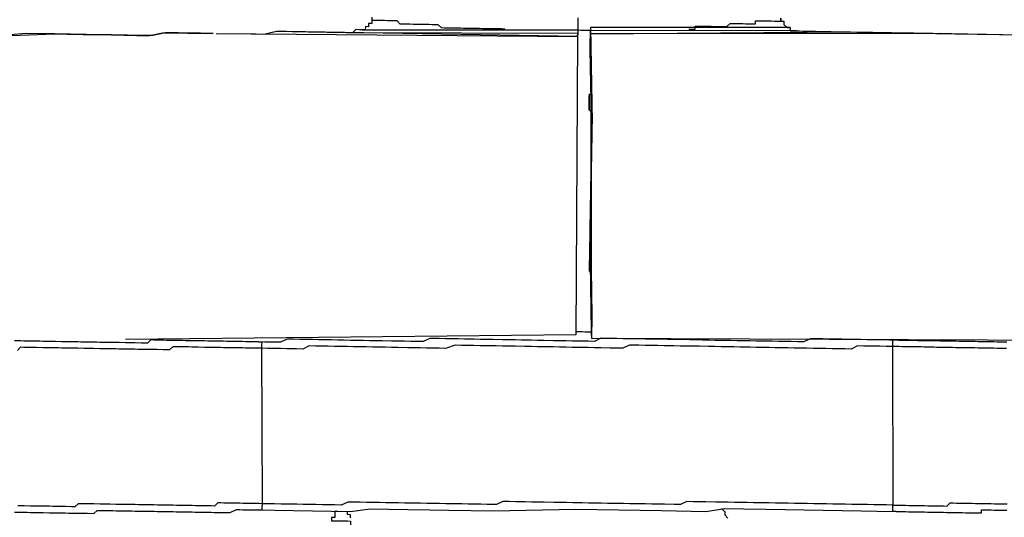
# Model space of a CAD drawing. Units: inches. Extents: x -84 to 88, y -6 to 113.
# Drawn here: x 9 to 10, y 82 to 83 of the extents above; entities that cross this region are included whole.
import ezdxf

# ---------------------------------------------------------------- set-up
doc = ezdxf.new("R2010")
doc.units = ezdxf.units.IN
doc.header["$MEASUREMENT"] = 0

# ---------------------------------------------------------------- blocks, each defined once
blk = doc.blocks.new('PeakFlow C top')
at = {"color": 9, "flags": 128}
for points in [[(-21.7994, 44.7077), (-21.7994, 44.7039), (-21.7995, 44.7002), (-21.8033, 44.7003), (-21.8033, 44.6965), (-21.8071, 44.6966), (-21.8072, 44.6928), (-21.8109, 44.6929), (-21.8147, 44.6929), (-21.8184, 44.693), (-21.8223, 44.6893), (-21.826, 44.6894), (-21.8335, 44.6895), (-21.8411, 44.6896), (-21.8486, 44.6898), (-21.8561, 44.6899), (-21.8636, 44.69), (-21.8749, 44.6902), (-21.8862, 44.6904), (-21.9012, 44.6907), (-21.9125, 44.6909), (-21.9276, 44.6874), (-21.9426, 44.6876)], [(-21.9877, 44.6884), (-22.0028, 44.6887), (-22.0178, 44.6889), (-22.0291, 44.6891), (-22.0441, 44.6894), (-22.0592, 44.6859), (-22.0742, 44.6861), (-22.0893, 44.6864), (-22.1081, 44.6867), (-22.1231, 44.687), (-22.1381, 44.6873), (-22.1569, 44.6876), (-22.1757, 44.6879), (-22.2096, 44.6885), (-22.2472, 44.6854)], [(-21.555, 44.7072), (-21.5551, 44.7035), (-21.5551, 44.6997), (-21.5552, 44.696), (-21.5552, 44.6922), (-21.5553, 44.6884)], [(-22.2472, 44.6854), (-22.1757, 44.6879), (-22.1607, 44.6876), (-22.1419, 44.6873), (-22.1081, 44.6867), (-22.093, 44.6865), (-22.078, 44.6862), (-22.063, 44.6859), (-22.0479, 44.6894), (-22.0328, 44.6892), (-22.0178, 44.6889), (-22.0028, 44.6887), (-21.9877, 44.6884)], [(-21.6417, 44.6937), (-21.6455, 44.6938), (-21.6492, 44.6938), (-21.653, 44.6939), (-21.6567, 44.694), (-21.6605, 44.694), (-21.6643, 44.6941), (-21.668, 44.6941), (-21.6718, 44.6942), (-21.6755, 44.6943), (-21.6793, 44.6943), (-21.683, 44.6944), (-21.6868, 44.6945), (-21.6906, 44.6945), (-21.6943, 44.6946), (-21.6981, 44.6947), (-21.7018, 44.6947), (-21.7056, 44.6948), (-21.7094, 44.6949), (-21.7131, 44.6949), (-21.7169, 44.695), (-21.7206, 44.6988), (-21.7243, 44.6989), (-21.7281, 44.6989), (-21.7319, 44.699), (-21.7356, 44.6991), (-21.7394, 44.6991), (-21.7431, 44.6992), (-21.7469, 44.6993), (-21.7506, 44.6993), (-21.7544, 44.6994), (-21.7582, 44.6995), (-21.7619, 44.6995), (-21.7657, 44.6996), (-21.7694, 44.7034), (-21.7731, 44.7035), (-21.7769, 44.7036), (-21.7807, 44.7036), (-21.7844, 44.7037), (-21.7882, 44.7038), (-21.7919, 44.7038), (-21.7957, 44.7039), (-21.7994, 44.7039)], [(-21.4236, 44.6937), (-21.4199, 44.6936), (-21.4161, 44.6935), (-21.416, 44.6973), (-21.4123, 44.6972), (-21.4085, 44.6972), (-21.4048, 44.6971), (-21.401, 44.697), (-21.3972, 44.697), (-21.3935, 44.6969), (-21.3897, 44.6968), (-21.386, 44.6968), (-21.3822, 44.6967), (-21.3784, 44.6967), (-21.3746, 44.7003), (-21.3709, 44.7003), (-21.3671, 44.7002), (-21.3633, 44.7002), (-21.3596, 44.7001), (-21.3558, 44.7), (-21.3521, 44.7), (-21.3483, 44.6999), (-21.3446, 44.6998), (-21.3445, 44.7036), (-21.3407, 44.7035), (-21.337, 44.7035), (-21.3332, 44.7034), (-21.3295, 44.7033), (-21.3257, 44.7033), (-21.3219, 44.7032), (-21.3182, 44.7031), (-21.3144, 44.7031), (-21.3143, 44.7068), (-21.3144, 44.7031), (-21.3107, 44.703), (-21.3107, 44.6992), (-21.307, 44.6954), (-21.3033, 44.6954), (-21.3033, 44.6916), (-21.2996, 44.6915), (-21.2958, 44.6915), (-21.2921, 44.6914), (-21.2883, 44.6913), (-21.2845, 44.6913), (-21.277, 44.6911), (-21.2733, 44.6911), (-21.2657, 44.6909), (-21.2545, 44.6907), (-21.2469, 44.6906), (-21.2357, 44.6904), (-21.2244, 44.6902), (-21.2094, 44.69), (-21.1943, 44.6897), (-21.183, 44.6895), (-21.1643, 44.6892), (-21.1492, 44.6889), (-21.1304, 44.6886), (-21.1116, 44.6883), (-21.0928, 44.6879), (-21.074, 44.6876), (-21.0515, 44.6872), (-21.0327, 44.6869)], [(-21.2958, 44.6915), (-21.2921, 44.6914), (-21.2883, 44.6913), (-21.2845, 44.6913), (-21.2808, 44.6912), (-21.2733, 44.6911), (-21.2695, 44.691), (-21.2657, 44.6909), (-21.2582, 44.6908), (-21.2545, 44.6907), (-21.2469, 44.6906), (-21.2394, 44.6905), (-21.2319, 44.6904), (-21.2244, 44.6902), (-21.2169, 44.6901), (-21.2056, 44.6899), (-21.1981, 44.6898), (-21.1868, 44.6896), (-21.1793, 44.6894), (-21.168, 44.6892), (-21.1567, 44.6891), (-21.1455, 44.6889), (-21.1342, 44.6887), (-21.1229, 44.6885), (-21.1079, 44.6882), (-21.0966, 44.688), (-21.0816, 44.6878), (-21.0703, 44.6876), (-21.0552, 44.6873), (-21.0402, 44.687)], [(-21.8184, 44.693), (-21.8223, 44.6893), (-21.826, 44.6894), (-21.8298, 44.6894), (-21.8335, 44.6895), (-21.8411, 44.6896), (-21.8486, 44.6898), (-21.8523, 44.6898), (-21.8561, 44.6899), (-21.8674, 44.6901), (-21.8749, 44.6902), (-21.8862, 44.6904), (-21.8937, 44.6905), (-21.9012, 44.6907), (-21.9125, 44.6909), (-21.9276, 44.6874), (-21.9426, 44.6876)], [(-21.5554, 44.6847), (-21.9012, 44.6907)], [(-21.8109, 44.6929), (-21.5552, 44.6922), (-21.8072, 44.6928)], [(-21.2958, 44.6915), (-21.5402, 44.6919), (-21.544, 44.692), (-21.5477, 44.6921), (-21.5515, 44.6921), (-21.5552, 44.6922)], [(-21.3033, 44.6954), (-21.5401, 44.6957), (-21.5383, 44.5829), (-21.5384, 44.5791), (-21.5385, 44.5753), (-21.5385, 44.5716), (-21.5386, 44.5678), (-21.5387, 44.5641), (-21.5386, 44.5678), (-21.5406, 44.6694), (-21.5405, 44.6731), (-21.5405, 44.6769), (-21.5404, 44.6807), (-21.5403, 44.6844), (-21.5403, 44.6882), (-21.5402, 44.6919), (-21.5403, 44.6882), (-21.5403, 44.6844), (-21.5404, 44.6807), (-21.5405, 44.6769), (-21.5405, 44.6731), (-21.5406, 44.6694), (-21.5407, 44.6656), (-21.5387, 44.5603), (-21.5387, 44.5641), (-21.5386, 44.5678), (-21.5385, 44.5716), (-21.5385, 44.5753), (-21.5384, 44.5791), (-21.5403, 44.6882), (-21.2319, 44.6904)], [(-21.307, 44.6954), (-21.5401, 44.6957), (-21.5389, 44.3347), (-21.5407, 44.4438), (-21.5407, 44.4475), (-21.5406, 44.4513), (-21.5406, 44.4551), (-21.5405, 44.4588), (-21.5404, 44.4626), (-21.5405, 44.4588)], [(-21.984, 44.6883), (-21.5554, 44.6847), (-21.5577, 44.3313), (-22.0918, 44.3255)], [(-21.5553, 44.6884), (-21.8298, 44.6894)], [(-21.1267, 44.6885), (-21.5403, 44.6882), (-21.539, 44.3272), (-20.975, 44.3249)], [(-21.5405, 44.4588), (-21.5406, 44.4551), (-21.5406, 44.4513), (-21.5407, 44.4475), (-21.5407, 44.4438), (-21.5408, 44.44), (-21.539, 44.3272)], [(-21.5577, 44.335), (-21.5539, 44.335), (-21.5502, 44.3349), (-21.5464, 44.3348), (-21.5426, 44.3348), (-21.5389, 44.3347)], [(-21.5577, 44.335), (-21.5539, 44.335), (-21.5502, 44.3349), (-21.5464, 44.3348), (-21.5426, 44.3348), (-21.5389, 44.3347)], [(-21.9339, 44.3227), (-21.9376, 44.3228), (-21.9414, 44.3229), (-21.9452, 44.3229), (-21.9489, 44.323), (-21.9527, 44.3231), (-21.9564, 44.3231), (-21.9602, 44.3232), (-21.9677, 44.3233), (-21.9715, 44.3234), (-21.9752, 44.3235), (-21.979, 44.3235), (-21.9828, 44.3236), (-21.9865, 44.3237), (-21.9903, 44.3237), (-21.994, 44.3238), (-21.9978, 44.3239), (-22.0053, 44.324), (-22.0091, 44.3241), (-22.0128, 44.3241), (-22.0166, 44.3242), (-22.0203, 44.3242), (-22.0241, 44.3243), (-22.0316, 44.3244), (-22.0354, 44.3245), (-22.0391, 44.3246), (-22.0429, 44.3246), (-22.0467, 44.3247), (-22.0504, 44.3248), (-22.0579, 44.3249), (-22.0617, 44.325), (-22.0655, 44.3213), (-22.0693, 44.3213), (-22.073, 44.3214), (-22.0806, 44.3215), (-22.0843, 44.3216), (-22.0881, 44.3217), (-22.0918, 44.3217), (-22.0993, 44.3219), (-22.1031, 44.3219), (-22.1069, 44.322), (-22.1106, 44.3221), (-22.1181, 44.3222), (-22.1219, 44.3222), (-22.1257, 44.3223), (-22.1294, 44.3224), (-22.1369, 44.3225), (-22.1407, 44.3226), (-22.1445, 44.3226), (-22.1482, 44.3227), (-22.1557, 44.3228), (-22.1595, 44.3229), (-22.1633, 44.323), (-22.167, 44.323), (-22.1745, 44.3232), (-22.1783, 44.3232), (-22.182, 44.3233), (-22.1896, 44.3234), (-22.1933, 44.3235), (-22.1971, 44.3235), (-22.2008, 44.3236), (-22.2084, 44.3237), (-22.2121, 44.3238), (-22.2159, 44.3239), (-22.2234, 44.324)], [(-21.1781, 44.3247), (-21.1856, 44.3248), (-21.1931, 44.325), (-21.2006, 44.3251), (-21.2044, 44.3252), (-21.2119, 44.3253), (-21.2194, 44.3254), (-21.227, 44.3255), (-21.2345, 44.3257), (-21.242, 44.3258), (-21.2495, 44.3259), (-21.257, 44.3261), (-21.2645, 44.3262), (-21.2721, 44.3263), (-21.2796, 44.3265), (-21.2872, 44.3228), (-21.2947, 44.323), (-21.3022, 44.3231), (-21.3097, 44.3232), (-21.3172, 44.3233), (-21.3247, 44.3235), (-21.336, 44.3237), (-21.3435, 44.3238), (-21.3511, 44.3239), (-21.3586, 44.3241), (-21.3661, 44.3242), (-21.3736, 44.3243), (-21.3811, 44.3245), (-21.3924, 44.3246), (-21.3999, 44.3248), (-21.4074, 44.3249), (-21.415, 44.325), (-21.4225, 44.3252), (-21.4338, 44.3254), (-21.4413, 44.3255), (-21.4488, 44.3256), (-21.4563, 44.3258), (-21.4676, 44.326), (-21.4751, 44.3261), (-21.4826, 44.3262), (-21.4901, 44.3263), (-21.5014, 44.3265), (-21.5089, 44.3267), (-21.5165, 44.3268), (-21.5277, 44.327), (-21.5353, 44.3234), (-21.5428, 44.3235), (-21.5504, 44.3236), (-21.5616, 44.3238), (-21.5691, 44.324), (-21.5767, 44.3241), (-21.5842, 44.3242), (-21.5955, 44.3244), (-21.603, 44.3245), (-21.6105, 44.3247), (-21.6218, 44.3249), (-21.6293, 44.325), (-21.6368, 44.3251), (-21.6443, 44.3253), (-21.6556, 44.3254), (-21.6631, 44.3256), (-21.6706, 44.3257), (-21.6782, 44.3258), (-21.6894, 44.326), (-21.6969, 44.3262), (-21.7045, 44.3263), (-21.712, 44.3264), (-21.7195, 44.3266), (-21.7308, 44.3268), (-21.7384, 44.3231), (-21.7459, 44.3233), (-21.7534, 44.3234), (-21.7609, 44.3235), (-21.7684, 44.3236), (-21.776, 44.3238), (-21.7872, 44.324), (-21.7947, 44.3241), (-21.8023, 44.3242), (-21.8098, 44.3244), (-21.8173, 44.3245), (-21.8248, 44.3246), (-21.8323, 44.3248), (-21.8399, 44.3249), (-21.8474, 44.325), (-21.8549, 44.3251), (-21.8624, 44.3253), (-21.8699, 44.3254), (-21.8774, 44.3255), (-21.885, 44.3257), (-21.8925, 44.3258), (-21.9, 44.3259), (-21.9076, 44.3223), (-21.9113, 44.3224), (-21.9189, 44.3225), (-21.9264, 44.3226), (-21.9339, 44.3227), (-21.9301, 44.3227), (-21.9302, 44.3189), (-21.9303, 44.3152), (-21.934, 44.3152), (-21.9378, 44.3153), (-21.9415, 44.3154), (-21.9453, 44.3154), (-21.9491, 44.3155), (-21.9528, 44.3156), (-21.9566, 44.3156), (-21.9603, 44.3157), (-21.9641, 44.3158), (-21.9679, 44.3158), (-21.9754, 44.3159), (-21.9791, 44.316), (-21.9829, 44.3161), (-21.9866, 44.3161), (-21.9904, 44.3162), (-21.9942, 44.3163), (-21.9979, 44.3163), (-22.0054, 44.3165), (-22.0092, 44.3165), (-22.013, 44.3166), (-22.0167, 44.3167), (-22.0205, 44.3167), (-22.0242, 44.3168), (-22.0318, 44.3169), (-22.0355, 44.317), (-22.0393, 44.3133), (-22.0431, 44.3134), (-22.0469, 44.3134), (-22.0544, 44.3136), (-22.0581, 44.3136), (-22.0619, 44.3137), (-22.0656, 44.3138), (-22.0732, 44.3139), (-22.0769, 44.3139), (-22.0807, 44.314), (-22.0844, 44.3141), (-22.0882, 44.3141), (-22.0957, 44.3143), (-22.0995, 44.3143), (-22.1032, 44.3144), (-22.107, 44.3145), (-22.1145, 44.3146), (-22.1183, 44.3147), (-22.122, 44.3147), (-22.1296, 44.3149), (-22.1333, 44.3149), (-22.1371, 44.315), (-22.1408, 44.3151), (-22.1483, 44.3152), (-22.1521, 44.3152), (-22.1559, 44.3153), (-22.1596, 44.3154), (-22.1671, 44.3155), (-22.1709, 44.3156), (-22.1747, 44.3156), (-22.1822, 44.3158), (-22.1859, 44.3158), (-22.1897, 44.3159), (-22.1972, 44.316), (-22.201, 44.3161), (-22.2047, 44.3162), (-22.2122, 44.3163), (-22.216, 44.3164), (-22.2198, 44.3127)], [(-21.0465, 44.3224), (-21.0503, 44.3225), (-21.054, 44.3225), (-21.0578, 44.3226), (-21.0616, 44.3227), (-21.0653, 44.3227), (-21.0691, 44.3228), (-21.0728, 44.3229), (-21.0766, 44.3229), (-21.0804, 44.323), (-21.0841, 44.3231), (-21.0879, 44.3231), (-21.0916, 44.3232), (-21.0954, 44.3233), (-21.0991, 44.3233), (-21.1029, 44.3234), (-21.1067, 44.3235), (-21.1104, 44.3235), (-21.1142, 44.3236), (-21.1179, 44.3237), (-21.1217, 44.3237), (-21.1255, 44.3238), (-21.1292, 44.3239), (-21.133, 44.3239), (-21.1367, 44.324), (-21.1405, 44.324), (-21.1443, 44.3241), (-21.148, 44.3242), (-21.1518, 44.3242), (-21.1555, 44.3243), (-21.1593, 44.3244), (-21.1631, 44.3244), (-21.1668, 44.3245), (-21.1706, 44.3246), (-21.1743, 44.3246), (-21.1781, 44.3247), (-21.1818, 44.3248), (-21.1819, 44.321), (-21.182, 44.3172), (-21.1895, 44.3174), (-21.197, 44.3175), (-21.2045, 44.3176), (-21.212, 44.3178), (-21.2158, 44.3178), (-21.2233, 44.318), (-21.2309, 44.3143), (-21.2384, 44.3145), (-21.2459, 44.3146), (-21.2535, 44.3147), (-21.261, 44.3149), (-21.2685, 44.315), (-21.276, 44.3151), (-21.2835, 44.3152), (-21.291, 44.3154), (-21.2986, 44.3155), (-21.3061, 44.3156), (-21.3136, 44.3158), (-21.3211, 44.3159), (-21.3286, 44.316), (-21.3362, 44.3162), (-21.3437, 44.3163), (-21.3512, 44.3164), (-21.3625, 44.3166), (-21.37, 44.3167), (-21.3775, 44.3169), (-21.385, 44.317), (-21.3925, 44.3171), (-21.4001, 44.3173), (-21.4113, 44.3175), (-21.4189, 44.3176), (-21.4264, 44.3177), (-21.4339, 44.3178), (-21.4414, 44.318), (-21.4527, 44.3182), (-21.4602, 44.3183), (-21.4677, 44.3184), (-21.4752, 44.3186), (-21.4828, 44.3187), (-21.494, 44.3189), (-21.5016, 44.3153), (-21.5091, 44.3154), (-21.5167, 44.3155), (-21.5279, 44.3157), (-21.5354, 44.3158), (-21.543, 44.316), (-21.5505, 44.3161), (-21.5618, 44.3163), (-21.5693, 44.3164), (-21.5768, 44.3166), (-21.5843, 44.3167), (-21.5956, 44.3169), (-21.6031, 44.317), (-21.6106, 44.3171), (-21.6181, 44.3173), (-21.6294, 44.3175), (-21.6369, 44.3176), (-21.6445, 44.3177), (-21.652, 44.3179), (-21.6595, 44.318), (-21.6708, 44.3182), (-21.6783, 44.3183), (-21.6858, 44.3185), (-21.6933, 44.3186), (-21.7008, 44.3187), (-21.7122, 44.3151), (-21.7197, 44.3153), (-21.7272, 44.3154), (-21.7347, 44.3155), (-21.7423, 44.3157), (-21.7498, 44.3158), (-21.7573, 44.3159), (-21.7686, 44.3161), (-21.7761, 44.3163), (-21.7836, 44.3164), (-21.7911, 44.3165), (-21.7986, 44.3166), (-21.8062, 44.3168), (-21.8137, 44.3169), (-21.8212, 44.317), (-21.8287, 44.3172), (-21.8362, 44.3173), (-21.8437, 44.3174), (-21.8513, 44.3176), (-21.8588, 44.3177), (-21.8663, 44.3178), (-21.8738, 44.3179), (-21.8814, 44.3143), (-21.8889, 44.3144), (-21.8927, 44.3145), (-21.9002, 44.3146), (-21.9077, 44.3148), (-21.9152, 44.3149), (-21.9227, 44.315), (-21.9303, 44.3152), (-21.9297, 44.1309), (-21.9335, 44.131), (-21.9372, 44.131), (-21.941, 44.1311), (-21.9447, 44.1312), (-21.9485, 44.1312), (-21.9522, 44.1313), (-21.956, 44.1314), (-21.9598, 44.1314), (-21.9673, 44.1316), (-21.971, 44.1316), (-21.9748, 44.1317), (-21.9786, 44.1318), (-21.9823, 44.1318), (-21.9861, 44.1281), (-21.9899, 44.1282), (-21.9937, 44.1283), (-22.0012, 44.1284), (-22.0049, 44.1285), (-22.0087, 44.1285), (-22.0125, 44.1286), (-22.0162, 44.1287), (-22.02, 44.1287), (-22.0275, 44.1288), (-22.0312, 44.1289), (-22.035, 44.129), (-22.0388, 44.129), (-22.0425, 44.1291), (-22.05, 44.1292), (-22.0538, 44.1293), (-22.0576, 44.1294), (-22.0613, 44.1294), (-22.0651, 44.1295), (-22.0726, 44.1296), (-22.0764, 44.1297), (-22.0801, 44.1298), (-22.0839, 44.1298), (-22.0914, 44.13), (-22.0952, 44.13), (-22.0989, 44.1301), (-22.1027, 44.1301), (-22.1102, 44.1303), (-22.1139, 44.1303), (-22.1177, 44.1304), (-22.1215, 44.1305), (-22.129, 44.1306), (-22.1327, 44.1307), (-22.1365, 44.1307), (-22.1403, 44.1308), (-22.1478, 44.1309), (-22.1516, 44.1272), (-22.1554, 44.1273), (-22.1629, 44.1274), (-22.1666, 44.1275), (-22.1704, 44.1276), (-22.1779, 44.1277), (-22.1817, 44.1278), (-22.1854, 44.1278), (-22.1892, 44.1279), (-22.1967, 44.128), (-22.2005, 44.1281), (-22.2042, 44.1281), (-22.2117, 44.1283), (-22.2155, 44.1283), (-22.2193, 44.1284)], [(-21.1778, 44.1217), (-21.1816, 44.1217), (-21.1815, 44.1255), (-21.1815, 44.1292), (-21.1777, 44.1292), (-21.174, 44.1291), (-21.1702, 44.129), (-21.1664, 44.129), (-21.1627, 44.1289), (-21.1589, 44.1288), (-21.1552, 44.1288), (-21.1514, 44.1287), (-21.1476, 44.1286), (-21.1439, 44.1286), (-21.1401, 44.1285), (-21.1364, 44.1285), (-21.1326, 44.1284), (-21.1288, 44.1283), (-21.1251, 44.1283), (-21.1213, 44.1282), (-21.1176, 44.1281), (-21.1137, 44.1318), (-21.11, 44.1318), (-21.1062, 44.1317), (-21.1025, 44.1316), (-21.0987, 44.1316), (-21.095, 44.1315), (-21.0912, 44.1314), (-21.0874, 44.1314), (-21.0837, 44.1313), (-21.0799, 44.1312), (-21.0762, 44.1312), (-21.0724, 44.1311), (-21.0686, 44.131), (-21.0649, 44.131), (-21.0611, 44.1309), (-21.0574, 44.1308), (-21.0536, 44.1308), (-21.0498, 44.1307), (-21.0461, 44.1306)], [(-21.0467, 44.3149), (-21.0504, 44.315), (-21.0542, 44.315), (-21.0579, 44.3151), (-21.0617, 44.3152), (-21.0654, 44.3152), (-21.0692, 44.3153), (-21.073, 44.3154), (-21.0767, 44.3154), (-21.0805, 44.3155), (-21.0842, 44.3156), (-21.088, 44.3156), (-21.0918, 44.3157), (-21.0955, 44.3157), (-21.0993, 44.3158), (-21.103, 44.3159), (-21.1068, 44.3159), (-21.1106, 44.316), (-21.1143, 44.3161), (-21.1181, 44.3161), (-21.1218, 44.3162), (-21.1256, 44.3163), (-21.1294, 44.3163), (-21.1331, 44.3164), (-21.1369, 44.3165), (-21.1406, 44.3165), (-21.1444, 44.3166), (-21.1481, 44.3167), (-21.1519, 44.3167), (-21.1557, 44.3168), (-21.1594, 44.3169), (-21.1632, 44.3169), (-21.1669, 44.317), (-21.1707, 44.317), (-21.1745, 44.3171), (-21.1782, 44.3172), (-21.182, 44.3172), (-21.1815, 44.1292), (-21.189, 44.1294), (-21.1965, 44.1295), (-21.204, 44.1296), (-21.2115, 44.1298), (-21.2191, 44.1299), (-21.2228, 44.1299), (-21.2303, 44.1301), (-21.2379, 44.1302), (-21.2454, 44.1303), (-21.2529, 44.1305), (-21.2604, 44.1306), (-21.2679, 44.1307), (-21.2754, 44.1309), (-21.283, 44.131), (-21.2905, 44.1311), (-21.298, 44.1313), (-21.3055, 44.1314), (-21.313, 44.1315), (-21.3206, 44.1316), (-21.3281, 44.1318), (-21.3356, 44.1319), (-21.3469, 44.1321), (-21.3544, 44.1322), (-21.3619, 44.1324), (-21.3694, 44.1325), (-21.3769, 44.1326), (-21.3845, 44.1327), (-21.392, 44.1329), (-21.4032, 44.1331), (-21.4108, 44.1332), (-21.4183, 44.1333), (-21.4258, 44.1335), (-21.4334, 44.1298), (-21.4409, 44.13), (-21.4522, 44.1302), (-21.4597, 44.1303), (-21.4672, 44.1304), (-21.4747, 44.1306), (-21.486, 44.1307), (-21.4935, 44.1309), (-21.501, 44.131), (-21.5086, 44.1311), (-21.5198, 44.1313), (-21.5274, 44.1315), (-21.5349, 44.1316), (-21.5424, 44.1317), (-21.5499, 44.1319), (-21.5612, 44.1321), (-21.5687, 44.1322), (-21.5762, 44.1323), (-21.5837, 44.1324), (-21.595, 44.1326), (-21.6025, 44.1328), (-21.6101, 44.1329), (-21.6176, 44.133), (-21.6288, 44.1332), (-21.6364, 44.1334), (-21.6439, 44.1335), (-21.6515, 44.1299), (-21.6627, 44.13), (-21.6703, 44.1302), (-21.6778, 44.1303), (-21.6853, 44.1304), (-21.6928, 44.1306), (-21.7041, 44.1308), (-21.7116, 44.1309), (-21.7191, 44.131), (-21.7266, 44.1312), (-21.7342, 44.1313), (-21.7417, 44.1314), (-21.7492, 44.1315), (-21.7605, 44.1317), (-21.768, 44.1319), (-21.7755, 44.132), (-21.783, 44.1321), (-21.7905, 44.1323), (-21.7981, 44.1324), (-21.8056, 44.1325), (-21.8131, 44.1327), (-21.8206, 44.1328), (-21.8281, 44.1329), (-21.8357, 44.1293), (-21.8432, 44.1294), (-21.8508, 44.1295), (-21.8583, 44.1297), (-21.8658, 44.1298), (-21.8733, 44.1299), (-21.8808, 44.1301), (-21.8883, 44.1302), (-21.8959, 44.1303), (-21.8996, 44.1304), (-21.9071, 44.1305), (-21.9147, 44.1307), (-21.9222, 44.1308), (-21.9297, 44.1309), (-21.9298, 44.1272), (-21.9298, 44.1234), (-21.9336, 44.1235)], [(-22.2232, 44.121), (-22.2156, 44.1208), (-22.2119, 44.1208), (-22.2081, 44.1207), (-22.2044, 44.1206), (-22.1968, 44.1205), (-22.1931, 44.1204), (-22.1893, 44.1204), (-22.1818, 44.1202), (-22.178, 44.1202), (-22.1743, 44.1201), (-22.1668, 44.12), (-22.163, 44.1199), (-22.1592, 44.1198), (-22.1555, 44.1198), (-22.148, 44.1197), (-22.1442, 44.1196), (-22.1405, 44.1195), (-22.1367, 44.1195), (-22.1292, 44.1193), (-22.1254, 44.123), (-22.1216, 44.123), (-22.1178, 44.1229), (-22.1103, 44.1228), (-22.1066, 44.1227), (-22.1028, 44.1226), (-22.099, 44.1226), (-22.0915, 44.1224), (-22.0878, 44.1224), (-22.084, 44.1223), (-22.0802, 44.1222), (-22.0765, 44.1222), (-22.069, 44.122), (-22.0652, 44.122), (-22.0615, 44.1219), (-22.0577, 44.1219), (-22.0539, 44.1218), (-22.0464, 44.1217), (-22.0427, 44.1216), (-22.0389, 44.1215), (-22.0351, 44.1215), (-22.0314, 44.1214), (-22.0239, 44.1213), (-22.0201, 44.1212), (-22.0163, 44.1211), (-22.0126, 44.1211), (-22.0088, 44.121), (-22.0051, 44.1209), (-22.0013, 44.1209), (-21.9938, 44.1207), (-21.99, 44.1207), (-21.9863, 44.1206), (-21.9825, 44.1205), (-21.9788, 44.1205), (-21.975, 44.1204), (-21.9712, 44.1204), (-21.9675, 44.1203), (-21.9599, 44.1239), (-21.9561, 44.1239), (-21.9524, 44.1238), (-21.9486, 44.1237), (-21.9449, 44.1237), (-21.9411, 44.1236), (-21.9373, 44.1235), (-21.9336, 44.1235), (-21.9148, 44.1231), (-21.8922, 44.1227), (-21.8697, 44.1224), (-21.8471, 44.122), (-21.8246, 44.1216), (-21.802, 44.1249), (-21.7794, 44.1246), (-21.7568, 44.1242), (-21.7305, 44.1237), (-21.708, 44.1233), (-21.6554, 44.1224), (-21.5576, 44.1245), (-21.4561, 44.1227), (-21.4034, 44.1218), (-21.3808, 44.1252), (-21.3583, 44.1248), (-21.332, 44.1243), (-21.3094, 44.1239), (-21.2869, 44.1235), (-21.2643, 44.1231), (-21.2417, 44.1228), (-21.2192, 44.1224), (-21.2004, 44.122), (-21.1778, 44.1217), (-21.1741, 44.1216), (-21.1703, 44.1215), (-21.1666, 44.1215), (-21.1628, 44.1214), (-21.159, 44.1213), (-21.1553, 44.1213), (-21.1515, 44.1212), (-21.1478, 44.1211), (-21.144, 44.1211), (-21.1403, 44.121), (-21.1365, 44.1209), (-21.1327, 44.1209), (-21.129, 44.1208), (-21.1252, 44.1207), (-21.1215, 44.1207), (-21.1177, 44.1206), (-21.1139, 44.1205), (-21.1102, 44.1205), (-21.1064, 44.1204), (-21.1027, 44.1203), (-21.0989, 44.1203), (-21.0951, 44.1202), (-21.0914, 44.1202), (-21.0876, 44.1201), (-21.0839, 44.12), (-21.0801, 44.12), (-21.0764, 44.1199), (-21.0763, 44.1237), (-21.0725, 44.1236), (-21.0688, 44.1235), (-21.065, 44.1235), (-21.0613, 44.1234), (-21.0575, 44.1233), (-21.0537, 44.1233), (-21.05, 44.1232), (-21.0462, 44.1231)], [(-21.8396, 44.1218), (-21.8434, 44.1219), (-21.8434, 44.1181), (-21.8435, 44.1144), (-21.8473, 44.1144), (-21.8473, 44.1107), (-21.8436, 44.1106), (-21.8398, 44.1106), (-21.836, 44.1105), (-21.8323, 44.1104), (-21.8285, 44.1104), (-21.8248, 44.1103), (-21.8275, 43.0838), (-21.8313, 43.0839), (-21.835, 43.084), (-21.8388, 43.084), (-21.8425, 43.0841), (-21.8463, 43.0842), (-21.8503, 43.073), (-21.8617, 43.0656)], [(-21.8247, 44.1141), (-21.8246, 44.1178), (-21.8284, 44.1179), (-21.8283, 44.1216)], [(-21.3846, 44.1252), (-21.3809, 44.1214), (-21.381, 44.1176), (-21.3773, 44.1138)]]:
    blk.add_lwpolyline(points, dxfattribs=at)
for points in [[(-21.5553, 44.6884), (-21.5554, 44.6847)], [(-21.5396, 44.5114), (-21.5395, 44.5152), (-21.5394, 44.519), (-21.5394, 44.5227), (-21.5393, 44.5265), (-21.5393, 44.5302), (-21.5392, 44.534), (-21.5391, 44.5378), (-21.5391, 44.5415), (-21.539, 44.5453), (-21.5389, 44.549), (-21.5389, 44.5528), (-21.5388, 44.5565), (-21.5387, 44.5603), (-21.5387, 44.5641), (-21.5386, 44.5678), (-21.5385, 44.5716), (-21.5385, 44.5753), (-21.5384, 44.5791), (-21.5383, 44.5829), (-21.5383, 44.5866), (-21.5382, 44.5904), (-21.5381, 44.5941), (-21.5418, 44.598), (-21.5418, 44.6017), (-21.5417, 44.6055), (-21.5416, 44.6092), (-21.5416, 44.613), (-21.5415, 44.6168), (-21.5416, 44.613), (-21.5416, 44.6092), (-21.5417, 44.6055), (-21.5418, 44.6017), (-21.5418, 44.598), (-21.5381, 44.5941), (-21.5382, 44.5904), (-21.5383, 44.5866), (-21.5383, 44.5829), (-21.5384, 44.5791), (-21.5385, 44.5753), (-21.5385, 44.5716), (-21.5386, 44.5678), (-21.5387, 44.5641), (-21.5387, 44.5603), (-21.5388, 44.5565), (-21.5389, 44.5528), (-21.5389, 44.549), (-21.539, 44.5453), (-21.5391, 44.5415), (-21.5391, 44.5378), (-21.5392, 44.534), (-21.5393, 44.5302), (-21.5393, 44.5265), (-21.5394, 44.5227), (-21.5394, 44.519), (-21.5395, 44.5152), (-21.5396, 44.5114)], [(-21.5396, 44.5114), (-21.5396, 44.5077), (-21.5397, 44.5039), (-21.5398, 44.5002), (-21.5398, 44.4964), (-21.5399, 44.4926), (-21.54, 44.4889), (-21.54, 44.4851), (-21.5401, 44.4814), (-21.5402, 44.4776), (-21.5402, 44.4739), (-21.5403, 44.4701), (-21.5404, 44.4663), (-21.5404, 44.4626), (-21.5405, 44.4588), (-21.5406, 44.4551), (-21.5406, 44.4513), (-21.5407, 44.4475), (-21.5407, 44.4438), (-21.5408, 44.44), (-21.5409, 44.4363), (-21.5409, 44.4325), (-21.541, 44.4287), (-21.5411, 44.425), (-21.5411, 44.4212), (-21.5412, 44.4175), (-21.5413, 44.4137), (-21.5413, 44.41), (-21.5414, 44.4062), (-21.5413, 44.41), (-21.5413, 44.4137), (-21.5412, 44.4175), (-21.5411, 44.4212), (-21.5411, 44.425), (-21.541, 44.4287), (-21.5409, 44.4325), (-21.5409, 44.4363), (-21.5408, 44.44), (-21.5407, 44.4438), (-21.5407, 44.4475), (-21.5406, 44.4513), (-21.5406, 44.4551), (-21.5405, 44.4588), (-21.5404, 44.4626), (-21.5404, 44.4663), (-21.5403, 44.4701), (-21.5402, 44.4739), (-21.5402, 44.4776), (-21.5401, 44.4814), (-21.54, 44.4851), (-21.54, 44.4889), (-21.5399, 44.4926), (-21.5398, 44.4964), (-21.5398, 44.5002), (-21.5397, 44.5039), (-21.5396, 44.5077), (-21.5396, 44.5114)], [(-21.5385, 44.3573), (-21.5386, 44.3535), (-21.5386, 44.3497), (-21.5387, 44.346), (-21.5387, 44.3422), (-21.5388, 44.3385), (-21.5389, 44.3347), (-21.5389, 44.3309), (-21.5389, 44.3347), (-21.5388, 44.3385), (-21.5387, 44.3422), (-21.5387, 44.346), (-21.5386, 44.3497), (-21.5386, 44.3535), (-21.5406, 44.4551), (-21.5405, 44.4588)]]:
    blk.add_lwpolyline(points, close=True, dxfattribs=at)

msp = doc.modelspace()

# ---------------------------------------------------------------- block references
msp.add_blockref('PeakFlow C top', (31.231, 38.2225))

doc.saveas('drawing.dxf')
